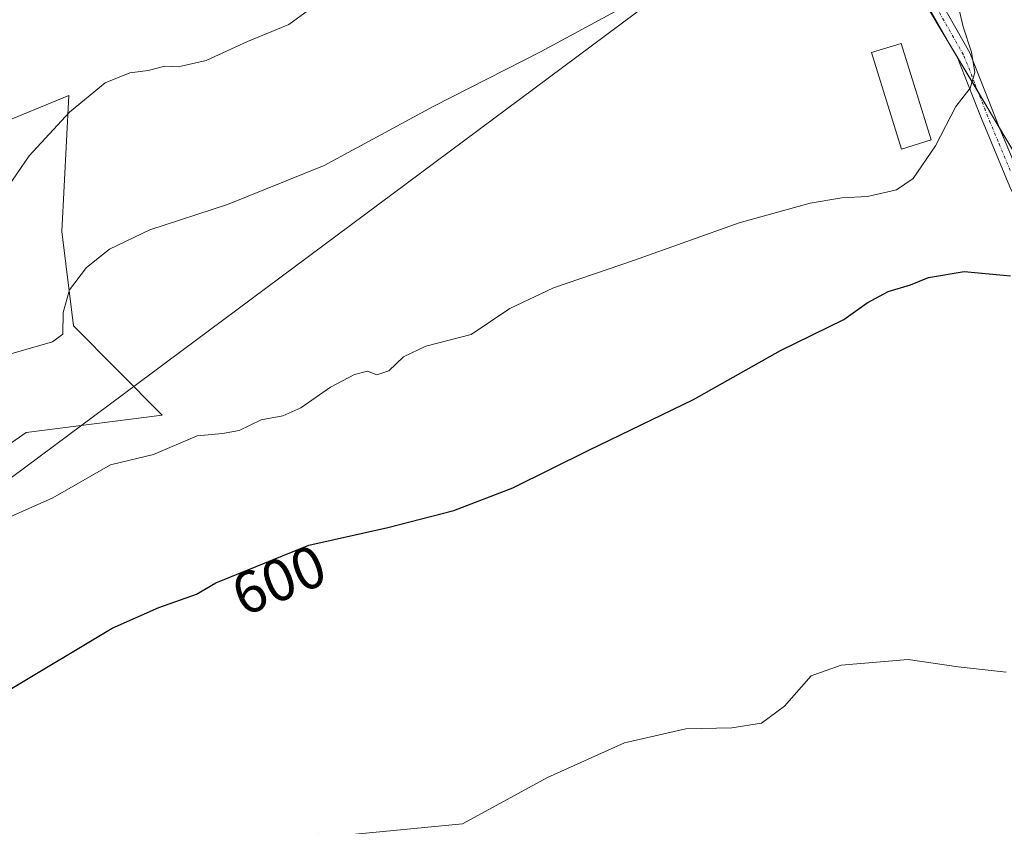
# Model space of a CAD drawing. Units: metres. Extents: x 651743 to 655205, y 4732413 to 4734802.
# Drawn here: x 653844 to 654010, y 4732996 to 4733132 of the extents above; entities that cross this region are included whole.
import ezdxf
from ezdxf.enums import TextEntityAlignment as Align

# ---------------------------------------------------------------- set-up
doc = ezdxf.new("R2010")
doc.units = ezdxf.units.M
doc.header["$MEASUREMENT"] = 0
doc.linetypes.add('TRAZO_Y_PUNTO', pattern=[1, 0.5, -0.25, 0, -0.25])
for name, color, linetype, lineweight in [('Camino', 19, 'Continuous', 0), ('Camino Cxs', 19, 'Continuous', 0), ('Camino eje', 39, 'TRAZO_Y_PUNTO', 13), ('Cultivos herbáceos CxS', 92, 'Continuous', 0), ('Curva de nivel maestra', 36, 'Continuous', 30), ('Curva de nivel normal', 36, 'Continuous', 0), ('Edificación', 1, 'Continuous', 13), ('Edificación Cxs', 1, 'Continuous', 13), ('Matorral', 135, 'Continuous', 0), ('Matorral CxS', 135, 'Continuous', 0), ('Rótulo de curva de nivel directora', 19, 'Continuous', 0), ('Tendido', 6, 'Continuous', 0)]:
    doc.layers.add(name, color=color, linetype=linetype, lineweight=lineweight)
doc.styles.add('Arial', font='txt', dxfattribs={"height": 0.2})

# ---------------------------------------------------------------- blocks, each defined once
blk = doc.blocks.new('*U150')
at = {"layer": 'Matorral CxS', "color": 135, "linetype": 'Continuous', "lineweight": 0}
for points in [[(654011.16, 4733150.44, 600.02), (654023.13, 4733122.77, 598.83), (654030.49, 4733106.24, 598.04), (654031.53, 4733104.26, 597.98), (654025.81, 4733098.54, 599.53), (654018.5, 4733095.73, 601.02), (654015.25, 4733103.78, 601.98), (653975.08, 4733171.09, 610.1)], [(653833.18, 4733111.7, 618.02), (653852.05, 4733119.44, 615.84), (653850.89, 4733096.5, 611.59), (653852.88, 4733080.57, 609.44), (653867.83, 4733065.51, 606.29), (653844.87, 4733062.6, 606.61), (653829.92, 4733052.18, 605.9)]]:
    blk.add_polyline3d(points, dxfattribs=at)
blk = doc.blocks.new('*U153')
at = {"layer": 'Cultivos herbáceos CxS', "color": 92, "linetype": 'Continuous', "lineweight": 0}
for points in [[(653829.92, 4733052.18, 605.9), (653844.87, 4733062.6, 606.61), (653867.83, 4733065.51, 606.29), (653852.88, 4733080.57, 609.44), (653850.89, 4733096.5, 611.59), (653852.05, 4733119.44, 615.84), (653833.18, 4733111.7, 618.02)], [(653975.08, 4733171.09, 610.1), (654015.25, 4733103.78, 601.98), (654018.5, 4733095.73, 601.02), (654025.81, 4733098.54, 599.53), (654031.53, 4733104.26, 597.98), (654030.49, 4733106.24, 598.04), (654023.13, 4733122.77, 598.83), (654011.16, 4733150.44, 600.02)]]:
    blk.add_polyline3d(points, dxfattribs=at)
blk = doc.blocks.new('*U165')
at = {"layer": 'Curva de nivel normal', "color": 36, "linetype": 'Continuous', "lineweight": 0}
blk.add_polyline3d([(653841.2, 4733103.21, 615), (653845.4, 4733109.26, 615), (653852.2, 4733116.64, 615), (653858.21, 4733121.56, 615), (653862.36, 4733123.27, 615), (653865.47, 4733123.68, 615), (653868.27, 4733124.4, 615), (653870.54, 4733124.27, 615), (653875.24, 4733125.36, 615), (653882.24, 4733128.56, 615), (653889.19, 4733131.4, 615), (653899.77, 4733139.16, 615)], dxfattribs=at)
blk = doc.blocks.new('*U187')
at = {"layer": 'Curva de nivel normal', "color": 36, "linetype": 'Continuous', "lineweight": 0}
blk.add_polyline3d([(653839.88, 4733075.19, 610), (653849.32, 4733077.86, 610), (653851.05, 4733079.18, 610), (653851.14, 4733082.85, 610), (653852.2, 4733086.64, 610), (653855.04, 4733090.4, 610), (653858.92, 4733093.54, 610), (653865.75, 4733096.77, 610), (653878.84, 4733101.06, 610), (653895.16, 4733107.61, 610), (653913.68, 4733117.62, 610), (653931.82, 4733126.86, 610), (653951.86, 4733137.78, 610)], dxfattribs=at)

msp = doc.modelspace()

# ---------------------------------------------------------------- linework, layer by layer
at = {"layer": 'Camino', "color": 19, "linetype": 'Continuous', "lineweight": 0}
for points in [[(653997.28, 4733138.79, 605.86), (654004.16, 4733126.63, 604.48), (654009.1, 4733114.09, 603.74), (654012.94, 4733104.96, 602.59), (654021.77, 4733086.71, 599.82), (654029.19, 4733070.99, 598.02), (654030.79, 4733066.1, 597.98), (654032.57, 4733056.22, 597.75), (654033.79, 4733051.5, 597.49), (654038, 4733039.68, 596.39), (654046.15, 4733015.84, 594.6), (654048.68, 4733009.2, 593.99), (654051.64, 4733002.38, 593.2), (654053.82, 4732997.83, 592.69), (654058.41, 4732989.02, 591.98), (654062.58, 4732980.54, 591.91)], [(654060.64, 4732979.41, 591.85), (654058.53, 4732983.67, 591.87), (654056.4, 4732988.01, 592.09), (654051.81, 4732996.82, 592.72), (654046.59, 4733008.35, 593.93), (654040.05, 4733026.72, 595.49), (654035.88, 4733038.94, 596.57), (654031.63, 4733050.84, 597.66), (654030.37, 4733055.74, 597.99), (654029.24, 4733062.03, 598.31), (654028.6, 4733065.55, 598.3), (654027.1, 4733070.16, 598.66), (654019.74, 4733085.74, 599.93), (654010.89, 4733104.04, 602.97), (654005.84, 4733116.23, 604.45), (654002.13, 4733125.66, 605.16), (653995.34, 4733137.66, 606.18)]]:
    msp.add_polyline3d(points, dxfattribs=at)
at = {"layer": 'Camino Cxs', "color": 19, "linetype": 'Continuous', "lineweight": 0}
for points in [[(653997.28, 4733138.79, 605.86), (654004.16, 4733126.63, 604.48), (654009.1, 4733114.09, 603.74), (654012.94, 4733104.96, 602.59)], [(654010.89, 4733104.04, 602.97), (654005.84, 4733116.23, 604.45), (654002.13, 4733125.66, 605.16), (653995.34, 4733137.66, 606.18)]]:
    msp.add_polyline3d(points, dxfattribs=at)
at = {"layer": 'Camino eje', "color": 39, "linetype": 'TRAZO_Y_PUNTO', "lineweight": 13}
msp.add_polyline3d([(653996.31, 4733138.23, 606.09), (654003.15, 4733126.15, 604.85), (654005, 4733121.43, 604.7), (654007.47, 4733115.16, 604.1), (654009.08, 4733111.29, 603.64), (654011, 4733106.72, 603.26)], dxfattribs=at)
at = {"layer": 'Cultivos herbáceos CxS', "color": 92, "linetype": 'Continuous', "lineweight": 0}
for points in [[(653994.98, 4733171.36, 603.44), (654001.4, 4733166.4, 600.87), (654006.56, 4733162.41, 600.43), (654011.16, 4733150.44, 600.02), (654023.13, 4733122.77, 598.83), (654030.49, 4733106.24, 598.04), (654031.52, 4733104.26, 597.98), (654026.17, 4733098.9, 599.4), (654025.81, 4733098.54, 599.53), (654018.5, 4733095.73, 601.02), (654015.25, 4733103.78, 601.98), (654009.11, 4733114.06, 603.74), (654005.55, 4733120.03, 604.65), (654001.01, 4733127.64, 605.48), (653975.08, 4733171.09, 610.1), (653938.31, 4733205.46, 618.85), (653929.93, 4733207.86, 621.42), (653928.68, 4733208.22, 621.76), (653927.43, 4733208.57, 622.09), (653893.7, 4733178.51, 623.5), (653833.79, 4733151.05, 623.22)], [(653833.18, 4733111.7, 618.02), (653852.05, 4733119.44, 615.84), (653850.89, 4733096.5, 611.59), (653852.88, 4733080.57, 609.44), (653867.83, 4733065.51, 606.29), (653844.87, 4733062.6, 606.61), (653829.92, 4733052.18, 605.9)]]:
    msp.add_polyline3d(points, dxfattribs=at)
at = {"layer": 'Curva de nivel maestra', "color": 36, "linetype": 'Continuous', "lineweight": 30}
msp.add_polyline3d([(653842.1, 4733019.21, 600), (653859.37, 4733029.61, 600), (653867.27, 4733033.07, 600), (653873.64, 4733035.3, 600), (653876.87, 4733037.21, 600), (653892.56, 4733043.56, 600), (653905.93, 4733046.59, 600), (653917.06, 4733049.46, 600), (653927, 4733053.23, 600), (653939.86, 4733059.61, 600), (653957.53, 4733068.15, 600), (653972.2, 4733076.43, 600), (653982.86, 4733081.63, 600), (653986.82, 4733084.48, 600), (653990.39, 4733086.38, 600), (653994.16, 4733087.51, 600), (653997.19, 4733088.72, 600), (654003.19, 4733089.75, 600), (654011.03, 4733089.03, 600)], dxfattribs=at)
at = {"layer": 'Curva de nivel normal', "color": 36, "linetype": 'Continuous', "lineweight": 0}
for points in [[(654001.88, 4733135.92, 605), (654003.02, 4733131.04, 605), (654004.41, 4733126.73, 605), (654004.98, 4733123.34, 605), (654004.19, 4733120.68, 605), (654001.77, 4733117.58, 605), (653998.35, 4733110.96, 605), (653994.58, 4733105.42, 605), (653991.78, 4733103.5, 605), (653986.86, 4733102.39, 605), (653982.53, 4733102.16, 605), (653977.2, 4733101.28, 605), (653965.2, 4733097.98, 605), (653947.53, 4733091.65, 605), (653933.86, 4733087, 605), (653926.53, 4733083.52, 605), (653919.98, 4733079.15, 605), (653912.34, 4733077.18, 605), (653908.56, 4733075.36, 605), (653906.08, 4733072.98, 605), (653904.08, 4733072.32, 605), (653902.48, 4733072.96, 605), (653900.31, 4733072.37, 605), (653896.23, 4733070.23, 605), (653891.21, 4733066.76, 605), (653888.21, 4733065.41, 605), (653884.54, 4733064.71, 605), (653880.82, 4733062.94, 605), (653877.99, 4733062.43, 605), (653873.71, 4733062.04, 605), (653866.34, 4733058.86, 605), (653859.12, 4733057.14, 605), (653849.37, 4733051.56, 605), (653841.16, 4733047.92, 605)], [(654010.28, 4733022.18, 595), (654002.18, 4733023.08, 595), (653993.75, 4733024.27, 595), (653982.45, 4733023.32, 595), (653977.34, 4733021.52, 595), (653972.84, 4733016.43, 595), (653968.98, 4733013.54, 595), (653963.98, 4733012.76, 595), (653956.2, 4733012.6, 595), (653945.86, 4733010.26, 595), (653932.86, 4733004.42, 595), (653918.53, 4732996.58, 595), (653898.71, 4732994.65, 595), (653894.21, 4732994.82, 595), (653890.87, 4732994.23, 595), (653888.56, 4732994.6, 595), (653885.98, 4732994.38, 595), (653879.94, 4732992.31, 595), (653869.84, 4732987.55, 595), (653859.44, 4732981.08, 595), (653851.4, 4732974.98, 595), (653840.63, 4732965.82, 595)]]:
    msp.add_polyline3d(points, dxfattribs=at)
at = {"layer": 'Edificación', "color": 1, "linetype": 'Continuous', "lineweight": 13}
msp.add_polyline3d([(653997.62, 4733111.94, 606.47), (653992.6, 4733110.39, 606.45), (653987.53, 4733126.67, 609.27), (653992.55, 4733128.22, 610.13), (653997.62, 4733111.94, 606.47)], dxfattribs=at)
at = {"layer": 'Edificación Cxs', "color": 1, "linetype": 'Continuous', "lineweight": 13}
msp.add_polyline3d([(653997.62, 4733111.94, 606.47), (653992.6, 4733110.39, 606.45), (653987.53, 4733126.67, 609.27), (653992.55, 4733128.22, 610.13), (653997.62, 4733111.94, 606.47)], close=True, dxfattribs=at)
at = {"layer": 'Matorral', "color": 135, "linetype": 'Continuous', "lineweight": 0}
for points in [[(653994.98, 4733171.36, 603.44), (654001.4, 4733166.4, 600.87), (654006.56, 4733162.41, 600.43), (654011.16, 4733150.44, 600.02), (654023.13, 4733122.77, 598.83), (654030.49, 4733106.24, 598.04), (654031.52, 4733104.26, 597.98), (654026.17, 4733098.9, 599.4), (654025.81, 4733098.54, 599.53), (654018.5, 4733095.73, 601.02), (654015.25, 4733103.78, 601.98), (654009.11, 4733114.06, 603.74), (654005.55, 4733120.03, 604.65), (654001.01, 4733127.64, 605.48), (653975.08, 4733171.09, 610.1), (653938.31, 4733205.46, 618.85), (653929.93, 4733207.86, 621.42), (653928.68, 4733208.22, 621.76), (653927.43, 4733208.57, 622.09), (653893.7, 4733178.51, 623.5), (653833.79, 4733151.05, 623.22)], [(653833.18, 4733111.7, 618.02), (653852.05, 4733119.44, 615.84), (653850.89, 4733096.5, 611.59), (653852.88, 4733080.57, 609.44), (653867.83, 4733065.51, 606.29), (653844.87, 4733062.6, 606.61), (653829.92, 4733052.18, 605.9)]]:
    msp.add_polyline3d(points, dxfattribs=at)
at = {"layer": 'Tendido', "color": 6, "linetype": 'Continuous', "lineweight": 0}
msp.add_polyline3d([(655095.88, 4734800.93, 639.6), (655085.48, 4734775.96, 643.85), (654991.8, 4734543.8, 646.25), (654910.9, 4734345.44, 625.22), (654816.46, 4734115.69, 616.32), (654699.65, 4733833.59, 635.77), (654623.17, 4733645.89, 655.7), (654476.9, 4733535.3, 682.85), (654201.94, 4733327.84, 645.23), (653978.48, 4733156.27, 609.35), (653801.64, 4733024.77, 604.56), (653631.14, 4732896.06, 599.57), (653448.21, 4732754.82, 613.22), (653329.75, 4732667.14, 626.68), (653126.61, 4732513.11, 680.28), (653029.58, 4732440.53, 663.05)], dxfattribs=at)

# ---------------------------------------------------------------- block references
at = {"layer": 'Cultivos herbáceos CxS', "color": 92, "linetype": 'Continuous', "lineweight": 0}
msp.add_blockref('*U153', (0, 0), dxfattribs=at)
at = {"layer": 'Curva de nivel normal', "color": 36, "linetype": 'Continuous', "lineweight": 0}
for name in ['*U165', '*U187']:
    msp.add_blockref(name, (0, 0), dxfattribs=at)
at = {"layer": 'Matorral CxS', "color": 135, "linetype": 'Continuous', "lineweight": 0}
msp.add_blockref('*U150', (0, 0), dxfattribs=at)

# ---------------------------------------------------------------- texts
at = {"layer": 'Rótulo de curva de nivel directora', "color": 19, "linetype": 'Continuous', "lineweight": 0, "style": 'Arial'}
msp.add_text('600', height=7, rotation=22.034, dxfattribs=at).set_placement((653887.52, 4733037.71), align=Align.MIDDLE_CENTER)

doc.saveas('drawing.dxf')
